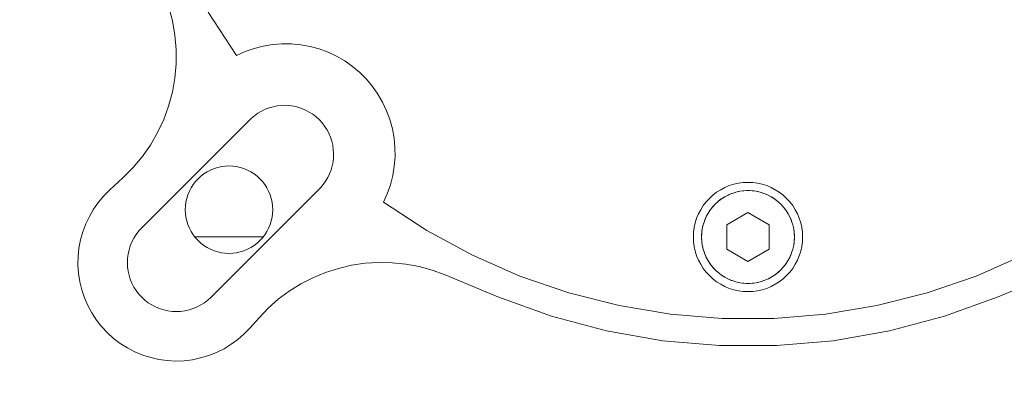
# Model space of a CAD drawing. Units: millimetres. Extents: x 14 to 198, y 14 to 263.
# Drawn here: x 100 to 106, y 220 to 223 of the extents above; entities that cross this region are included whole.
import ezdxf

# ---------------------------------------------------------------- set-up
doc = ezdxf.new("R2010")
doc.units = ezdxf.units.MM
doc.layers.add('DIMENSION', color=179, linetype='Continuous')
doc.layers.add('NONE', color=179, linetype='Continuous')
doc.styles.add('SLDTEXTSTYLE0', font='TXT', dxfattribs={"width": 0.75})
doc.dimstyles.new('SLDDIMSTYLE0', dxfattribs={"dimtxt": 2.29477, "dimasz": 2.5, "dimexe": 0, "dimexo": 0.0625, "dimgap": 0.573693, "dimtad": 1, "dimdec": 0, "dimlfac": 15, "dimrnd": 1e-09, "dimzin": 12, "dimdsep": 46, "dimtxsty": 'SLDTEXTSTYLE0', "dimblk1": 'NONE', "dimblk2": 'NONE', "dimsah": 1, "dimcen": 0.09, "dimadec": 0, "dimazin": 3, "dimtfac": 1, "dimtdec": 0, "dimtofl": 0, "dimtmove": 0, "dimatfit": 3, "dimldrblk": 'NONE', "dimfxl": 0, "dimfrac": 2, "dimtolj": 1, "dimtzin": 12, "dimarcsym": 0})

# ---------------------------------------------------------------- blocks, each defined once
blk = doc.blocks.new('_D_15')
at = {"layer": 'DIMENSION', "color": 179}
for p, q in [((87.2701, 230.8646), (142.6319, 230.8646)), ((142.6319, 230.298), (142.6319, 229.7314)), ((142.6319, 229.7314), (142.6319, 214.3479)), ((142.6319, 213.7812), (142.6319, 214.3479)), ((126.9518, 213.2146), (142.6319, 213.2146))]:
    blk.add_line(p, q, dxfattribs=at)
for centre, start, end in [((142.6319, 230.8646), 90, 270), ((142.6319, 230.8646), 270, 90), ((142.6319, 213.2146), 90, 270), ((142.6319, 213.2146), 270, 90)]:
    blk.add_arc(centre, 0.2833, start, end, dxfattribs=at)
at = {"layer": 'DIMENSION', "color": 179, "insert": (139.5253, 219.4962), "char_height": 2.29477, "attachment_point": 1, "rotation": 90, "style": 'SLDTEXTSTYLE0'}
blk.add_mtext('265', dxfattribs=at)
blk = doc.blocks.new('_None')

msp = doc.modelspace()

# ---------------------------------------------------------------- linework, layer by layer
at = {"layer": 'NONE', "color": 179, "linetype": 'Continuous', "lineweight": 18}
for p, q in [((101.0654, 222.6173), (101.088, 222.5326)), ((101.3062, 222.587), (101.4793, 222.3218)), ((101.088, 222.5326), (101.1032, 222.4463)), ((101.1032, 222.4463), (101.1107, 222.359)), ((101.1107, 222.359), (101.1107, 222.2713)), ((101.5318, 222.3456), (101.5861, 222.3647)), ((101.5861, 222.3647), (101.6419, 222.3791)), ((101.6419, 222.3791), (101.6987, 222.3886)), ((101.6987, 222.3886), (101.7561, 222.3931)), ((101.7561, 222.3931), (101.8137, 222.3927)), ((101.8137, 222.3927), (101.8711, 222.3873)), ((101.8711, 222.3873), (101.9277, 222.377)), ((101.9277, 222.377), (101.9833, 222.3618)), ((101.9833, 222.3618), (102.0374, 222.3419)), ((101.4793, 222.3218), (101.5318, 222.3456)), ((102.0374, 222.3419), (102.0895, 222.3174)), ((102.0895, 222.3174), (102.1393, 222.2885)), ((102.1393, 222.2885), (102.1865, 222.2554)), ((101.1107, 222.2713), (101.103, 222.184)), ((102.1865, 222.2554), (102.2306, 222.2183)), ((101.103, 222.184), (101.0877, 222.0977)), ((102.2306, 222.2183), (102.2713, 222.1776)), ((102.2713, 222.1776), (102.3084, 222.1335)), ((102.3084, 222.1335), (102.3415, 222.0864)), ((101.0877, 222.0977), (101.065, 222.0131)), ((102.3415, 222.0864), (102.3704, 222.0366)), ((101.065, 222.0131), (101.035, 221.9308)), ((101.6307, 221.9825), (101.6537, 221.9936)), ((101.6537, 221.9936), (101.6775, 222.0027)), ((101.6775, 222.0027), (101.702, 222.0097)), ((101.702, 222.0097), (101.727, 222.0146)), ((101.727, 222.0146), (101.7523, 222.0174)), ((101.7523, 222.0174), (101.7777, 222.018)), ((101.7777, 222.018), (101.8032, 222.0165)), ((101.8032, 222.0165), (101.8284, 222.0128)), ((101.8284, 222.0128), (101.8532, 222.0069)), ((101.8532, 222.0069), (101.8774, 221.999)), ((101.8774, 221.999), (101.9008, 221.989)), ((101.9008, 221.989), (101.9233, 221.9771)), ((102.3704, 222.0366), (102.395, 221.9844)), ((100.9007, 221.2705), (101.5687, 221.9382)), ((101.035, 221.9308), (100.9979, 221.8513)), ((101.5687, 221.9382), (101.5881, 221.9547)), ((101.5881, 221.9547), (101.6088, 221.9695)), ((101.6088, 221.9695), (101.6307, 221.9825)), ((101.9233, 221.9771), (101.9448, 221.9633)), ((101.9448, 221.9633), (101.9649, 221.9477)), ((101.9649, 221.9477), (101.9837, 221.9305)), ((101.9837, 221.9305), (102.0009, 221.9117)), ((102.395, 221.9844), (102.4149, 221.9304)), ((102.4149, 221.9304), (102.4301, 221.8748)), ((102.0009, 221.9117), (102.0165, 221.8916)), ((102.0165, 221.8916), (102.0303, 221.8701)), ((102.0303, 221.8701), (102.0422, 221.8476)), ((102.4301, 221.8748), (102.4405, 221.8182)), ((100.9979, 221.8513), (100.9541, 221.7755)), ((102.0422, 221.8476), (102.0522, 221.8242)), ((102.0522, 221.8242), (102.0601, 221.8)), ((102.4405, 221.8182), (102.4459, 221.7608)), ((100.9541, 221.7755), (100.9038, 221.7037)), ((102.0601, 221.8), (102.066, 221.7752)), ((102.066, 221.7752), (102.0697, 221.75)), ((102.0697, 221.75), (102.0713, 221.7246)), ((102.4459, 221.7608), (102.4463, 221.7032)), ((100.9038, 221.7037), (100.8475, 221.6365)), ((102.0707, 221.6991), (102.0679, 221.6738)), ((102.0713, 221.7246), (102.0707, 221.6991)), ((102.4463, 221.7032), (102.4418, 221.6458)), ((100.8475, 221.6365), (100.7855, 221.5746)), ((101.3206, 221.623), (101.3421, 221.6319)), ((101.3421, 221.6319), (101.3643, 221.6389)), ((101.3643, 221.6389), (101.387, 221.6439)), ((101.387, 221.6439), (101.4101, 221.6469)), ((101.4101, 221.6469), (101.4333, 221.6479)), ((101.4333, 221.6479), (101.4566, 221.6469)), ((101.4566, 221.6469), (101.4796, 221.6439)), ((101.4796, 221.6439), (101.5024, 221.6389)), ((101.5024, 221.6389), (101.5245, 221.6319)), ((101.5245, 221.6319), (101.546, 221.623)), ((102.063, 221.6488), (102.056, 221.6243)), ((102.0679, 221.6738), (102.063, 221.6488)), ((102.4418, 221.6458), (102.4323, 221.589)), ((100.7855, 221.5746), (100.7063, 221.502)), ((101.2291, 221.5527), (101.2448, 221.5698)), ((101.2448, 221.5698), (101.2619, 221.5856)), ((101.2619, 221.5856), (101.2804, 221.5997)), ((101.2804, 221.5997), (101.3, 221.6122)), ((101.3, 221.6122), (101.3206, 221.623)), ((101.546, 221.623), (101.5667, 221.6122)), ((101.5667, 221.6122), (101.5863, 221.5997)), ((101.5863, 221.5997), (101.6047, 221.5856)), ((101.6047, 221.5856), (101.6219, 221.5698)), ((101.6219, 221.5698), (101.6376, 221.5527)), ((102.0358, 221.5775), (102.0228, 221.5556)), ((102.0469, 221.6005), (102.0358, 221.5775)), ((102.056, 221.6243), (102.0469, 221.6005)), ((102.4323, 221.589), (102.418, 221.5332)), ((101.1917, 221.494), (101.2024, 221.5146)), ((101.2024, 221.5146), (101.2149, 221.5342)), ((101.2149, 221.5342), (101.2291, 221.5527)), ((101.9915, 221.5155), (101.3237, 220.8474)), ((101.6376, 221.5527), (101.6518, 221.5342)), ((101.6518, 221.5342), (101.6643, 221.5146)), ((101.6643, 221.5146), (101.675, 221.494)), ((102.008, 221.5349), (101.9915, 221.5155)), ((102.0228, 221.5556), (102.008, 221.5349)), ((102.418, 221.5332), (102.3989, 221.4788)), ((104.4333, 221.5033), (104.4591, 221.5167)), ((104.4591, 221.5167), (104.486, 221.5278)), ((104.486, 221.5278), (104.5137, 221.5366)), ((104.5137, 221.5366), (104.5421, 221.5429)), ((104.5421, 221.5429), (104.5709, 221.5467)), ((104.5709, 221.5467), (104.6, 221.5479)), ((104.6, 221.5479), (104.6291, 221.5467)), ((104.6291, 221.5467), (104.6579, 221.5429)), ((104.6579, 221.5429), (104.6863, 221.5366)), ((104.6863, 221.5366), (104.714, 221.5278)), ((104.714, 221.5278), (104.7409, 221.5167)), ((104.7409, 221.5167), (104.7667, 221.5033)), ((100.67, 221.4657), (100.6369, 221.4265)), ((100.7063, 221.502), (100.67, 221.4657)), ((101.1707, 221.4276), (101.1758, 221.4503)), ((101.1758, 221.4503), (101.1827, 221.4725)), ((101.1827, 221.4725), (101.1917, 221.494)), ((101.675, 221.494), (101.6839, 221.4725)), ((101.6839, 221.4725), (101.6909, 221.4503)), ((101.6909, 221.4503), (101.6959, 221.4276)), ((102.3989, 221.4788), (102.3751, 221.4263)), ((104.3447, 221.4289), (104.3643, 221.4503)), ((104.3643, 221.4503), (104.3857, 221.47)), ((104.3857, 221.47), (104.4088, 221.4877)), ((104.4088, 221.4877), (104.4333, 221.5033)), ((104.4375, 221.4467), (104.4179, 221.4317)), ((104.4372, 221.4465), (104.4188, 221.4325)), ((104.4375, 221.4467), (104.4372, 221.4465)), ((104.4583, 221.46), (104.4375, 221.4467)), ((104.4571, 221.4592), (104.4375, 221.4467)), ((104.4583, 221.46), (104.4571, 221.4592)), ((104.4803, 221.4714), (104.4583, 221.46)), ((104.4782, 221.4705), (104.4583, 221.46)), ((104.4803, 221.4714), (104.4782, 221.4705)), ((104.5031, 221.4809), (104.4803, 221.4714)), ((104.4998, 221.4797), (104.4803, 221.4714)), ((104.5031, 221.4809), (104.4998, 221.4797)), ((104.5031, 221.4809), (104.5267, 221.4883)), ((104.5217, 221.4869), (104.5031, 221.4809)), ((104.5267, 221.4883), (104.5217, 221.4869)), ((104.5508, 221.4936), (104.5267, 221.4883)), ((104.5443, 221.4924), (104.5267, 221.4883)), ((104.5508, 221.4936), (104.5443, 221.4924)), ((104.5753, 221.4969), (104.5508, 221.4936)), ((104.5687, 221.4962), (104.5508, 221.4936)), ((104.5753, 221.4969), (104.5687, 221.4962)), ((104.6, 221.4979), (104.5753, 221.4969)), ((104.5907, 221.4978), (104.5753, 221.4969)), ((104.6, 221.4979), (104.5907, 221.4978)), ((104.6139, 221.4977), (104.6, 221.4979)), ((104.6247, 221.4969), (104.6, 221.4979)), ((104.6247, 221.4969), (104.6139, 221.4977)), ((104.6368, 221.4956), (104.6247, 221.4969)), ((104.6247, 221.4969), (104.6492, 221.4936)), ((104.6492, 221.4936), (104.6368, 221.4956)), ((104.6598, 221.4916), (104.6492, 221.4936)), ((104.6733, 221.4883), (104.6492, 221.4936)), ((104.6733, 221.4883), (104.6598, 221.4916)), ((104.683, 221.4855), (104.6733, 221.4883)), ((104.6969, 221.4809), (104.6733, 221.4883)), ((104.6969, 221.4809), (104.683, 221.4855)), ((104.7055, 221.4776), (104.6969, 221.4809)), ((104.7197, 221.4714), (104.6969, 221.4809)), ((104.7197, 221.4714), (104.7055, 221.4776)), ((104.7267, 221.4681), (104.7197, 221.4714)), ((104.7417, 221.46), (104.7197, 221.4714)), ((104.7417, 221.46), (104.7267, 221.4681)), ((104.7469, 221.457), (104.7417, 221.46)), ((104.7417, 221.46), (104.7625, 221.4467)), ((104.7625, 221.4467), (104.7469, 221.457)), ((104.7663, 221.444), (104.7625, 221.4467)), ((104.7821, 221.4317), (104.7625, 221.4467)), ((104.7667, 221.5033), (104.7912, 221.4877)), ((104.7912, 221.4877), (104.8143, 221.47)), ((104.8143, 221.47), (104.8357, 221.4503)), ((104.8357, 221.4503), (104.8553, 221.4289)), ((100.6073, 221.3846), (100.5813, 221.3403)), ((100.6369, 221.4265), (100.6073, 221.3846)), ((101.1667, 221.3813), (101.1677, 221.4045)), ((101.1677, 221.4045), (101.1707, 221.4276)), ((101.6959, 221.4276), (101.699, 221.4045)), ((101.699, 221.4045), (101.7, 221.3813)), ((102.3751, 221.4263), (102.6402, 221.2535)), ((104.3113, 221.3813), (104.3269, 221.4058)), ((104.3269, 221.4058), (104.3447, 221.4289)), ((104.383, 221.3967), (104.3679, 221.3771)), ((104.383, 221.3967), (104.3716, 221.3823)), ((104.3997, 221.415), (104.383, 221.3967)), ((104.3859, 221.4002), (104.383, 221.3967)), ((104.3997, 221.415), (104.3859, 221.4002)), ((104.3997, 221.415), (104.4179, 221.4317)), ((104.4016, 221.4169), (104.3997, 221.415)), ((104.4179, 221.4317), (104.4016, 221.4169)), ((104.4188, 221.4325), (104.4179, 221.4317)), ((104.7821, 221.4317), (104.7663, 221.444)), ((104.7844, 221.4298), (104.7821, 221.4317)), ((104.8003, 221.415), (104.7821, 221.4317)), ((104.8011, 221.4142), (104.7844, 221.4298)), ((104.817, 221.3967), (104.8003, 221.415)), ((104.8168, 221.3971), (104.8011, 221.4142)), ((104.8309, 221.3788), (104.8168, 221.3971)), ((104.8321, 221.3771), (104.817, 221.3967)), ((104.8553, 221.4289), (104.8731, 221.4058)), ((104.8731, 221.4058), (104.8887, 221.3813)), ((100.5813, 221.3403), (100.5592, 221.294)), ((101.1677, 221.358), (101.1667, 221.3813)), ((101.1707, 221.335), (101.1677, 221.358)), ((101.1758, 221.3123), (101.1707, 221.335)), ((101.6959, 221.335), (101.6909, 221.3123)), ((101.699, 221.358), (101.6959, 221.335)), ((101.7, 221.3813), (101.699, 221.358)), ((104.278, 221.3009), (104.2868, 221.3286)), ((104.2868, 221.3286), (104.2979, 221.3555)), ((104.2979, 221.3555), (104.3113, 221.3813)), ((104.3432, 221.3344), (104.3338, 221.3115)), ((104.3432, 221.3344), (104.3376, 221.3217)), ((104.3546, 221.3563), (104.3432, 221.3344)), ((104.3472, 221.3428), (104.3432, 221.3344)), ((104.3546, 221.3563), (104.3472, 221.3428)), ((104.3679, 221.3771), (104.3546, 221.3563)), ((104.3585, 221.3629), (104.3546, 221.3563)), ((104.3679, 221.3771), (104.3585, 221.3629)), ((104.3716, 221.3823), (104.3679, 221.3771)), ((104.4701, 221.2896), (104.6, 221.3646)), ((104.6, 221.3646), (104.7299, 221.2896)), ((104.8321, 221.3771), (104.8309, 221.3788)), ((104.8438, 221.359), (104.8321, 221.3771)), ((104.8454, 221.3563), (104.8321, 221.3771)), ((104.8454, 221.3563), (104.8438, 221.359)), ((104.8551, 221.338), (104.8454, 221.3563)), ((104.8568, 221.3344), (104.8454, 221.3563)), ((104.8568, 221.3344), (104.8551, 221.338)), ((104.8645, 221.3164), (104.8568, 221.3344)), ((104.8568, 221.3344), (104.8662, 221.3115)), ((104.8887, 221.3813), (104.9021, 221.3555)), ((104.9021, 221.3555), (104.9132, 221.3286)), ((104.9132, 221.3286), (104.922, 221.3009)), ((100.5592, 221.294), (100.5412, 221.2459)), ((100.883, 221.2513), (100.9007, 221.2705)), ((101.1827, 221.2901), (101.1758, 221.3123)), ((101.1917, 221.2686), (101.1827, 221.2901)), ((101.2024, 221.2479), (101.1917, 221.2686)), ((101.675, 221.2686), (101.6643, 221.2479)), ((101.6839, 221.2901), (101.675, 221.2686)), ((101.6909, 221.3123), (101.6839, 221.2901)), ((104.2679, 221.2437), (104.2717, 221.2725)), ((104.2717, 221.2725), (104.278, 221.3009)), ((104.3263, 221.2879), (104.321, 221.2638)), ((104.3234, 221.2761), (104.321, 221.2638)), ((104.3263, 221.2879), (104.3234, 221.2761)), ((104.3338, 221.3115), (104.3263, 221.2879)), ((104.3296, 221.2992), (104.3263, 221.2879)), ((104.3338, 221.3115), (104.3296, 221.2992)), ((104.3376, 221.3217), (104.3338, 221.3115)), ((104.4701, 221.1396), (104.4701, 221.2896)), ((104.7299, 221.2896), (104.7299, 221.1396)), ((104.8662, 221.3115), (104.8645, 221.3164)), ((104.8719, 221.2945), (104.8662, 221.3115)), ((104.8737, 221.2879), (104.8662, 221.3115)), ((104.8737, 221.2879), (104.8719, 221.2945)), ((104.8775, 221.2719), (104.8737, 221.2879)), ((104.879, 221.2638), (104.8737, 221.2879)), ((104.879, 221.2638), (104.8775, 221.2719)), ((104.922, 221.3009), (104.9283, 221.2725)), ((104.9283, 221.2725), (104.9321, 221.2437)), ((100.5412, 221.2459), (100.5273, 221.1965)), ((100.8411, 221.1854), (100.8531, 221.2085)), ((100.8531, 221.2085), (100.8671, 221.2306)), ((100.8671, 221.2306), (100.883, 221.2513)), ((101.2149, 221.2283), (101.2024, 221.2479)), ((101.2291, 221.2099), (101.2149, 221.2283)), ((101.6418, 221.2153), (101.2249, 221.2153)), ((101.2448, 221.1927), (101.2291, 221.2099)), ((101.6376, 221.2099), (101.6219, 221.1927)), ((101.6518, 221.2283), (101.6376, 221.2099)), ((101.6643, 221.2479), (101.6518, 221.2283)), ((102.6402, 221.2535), (102.9185, 221.1031)), ((104.2667, 221.2146), (104.2679, 221.2437)), ((104.2679, 221.1856), (104.2667, 221.2146)), ((104.3177, 221.2393), (104.3167, 221.2146)), ((104.317, 221.2302), (104.3167, 221.2146)), ((104.3167, 221.2146), (104.3167, 221.207)), ((104.3167, 221.2146), (104.3177, 221.1899)), ((104.3167, 221.207), (104.3177, 221.1899)), ((104.3177, 221.2393), (104.317, 221.2302)), ((104.321, 221.2638), (104.3177, 221.2393)), ((104.3193, 221.2531), (104.3177, 221.2393)), ((104.321, 221.2638), (104.3193, 221.2531)), ((104.8814, 221.2478), (104.879, 221.2638)), ((104.8823, 221.2393), (104.879, 221.2638)), ((104.8823, 221.2393), (104.8814, 221.2478)), ((104.8832, 221.2258), (104.8823, 221.2393)), ((104.8833, 221.2146), (104.8823, 221.2393)), ((104.8823, 221.1899), (104.8833, 221.2146)), ((104.8831, 221.2025), (104.8833, 221.2146)), ((104.8833, 221.2146), (104.8832, 221.2258)), ((104.9321, 221.2437), (104.9333, 221.2146)), ((104.9333, 221.2146), (104.9321, 221.1856)), ((100.5177, 221.1461), (100.5125, 221.0951)), ((100.5273, 221.1965), (100.5177, 221.1461)), ((100.8232, 221.1364), (100.8311, 221.1613)), ((100.8311, 221.1613), (100.8411, 221.1854)), ((101.2619, 221.177), (101.2448, 221.1927)), ((101.2804, 221.1628), (101.2619, 221.177)), ((101.3, 221.1503), (101.2804, 221.1628)), ((101.3206, 221.1396), (101.3, 221.1503)), ((101.5667, 221.1503), (101.546, 221.1396)), ((101.5863, 221.1628), (101.5667, 221.1503)), ((101.6047, 221.177), (101.5863, 221.1628)), ((101.6219, 221.1927), (101.6047, 221.177)), ((104.2717, 221.1567), (104.2679, 221.1856)), ((104.278, 221.1283), (104.2717, 221.1567)), ((104.3177, 221.1899), (104.3182, 221.185)), ((104.3177, 221.1899), (104.321, 221.1654)), ((104.3182, 221.185), (104.321, 221.1654)), ((104.321, 221.1654), (104.3219, 221.1605)), ((104.321, 221.1654), (104.3263, 221.1413)), ((104.3219, 221.1605), (104.3263, 221.1413)), ((104.8737, 221.1413), (104.879, 221.1654)), ((104.8737, 221.1413), (104.8773, 221.1566)), ((104.8773, 221.1566), (104.879, 221.1654)), ((104.879, 221.1654), (104.8823, 221.1899)), ((104.879, 221.1654), (104.8812, 221.1796)), ((104.8812, 221.1796), (104.8823, 221.1899)), ((104.8823, 221.1899), (104.8831, 221.2025)), ((104.9283, 221.1567), (104.922, 221.1283)), ((104.9321, 221.1856), (104.9283, 221.1567)), ((100.5125, 221.0951), (100.5116, 221.0438)), ((100.813, 221.059), (100.8142, 221.085)), ((100.8142, 221.085), (100.8176, 221.1109)), ((100.8176, 221.1109), (100.8232, 221.1364)), ((101.3421, 221.1307), (101.3206, 221.1396)), ((101.3643, 221.1237), (101.3421, 221.1307)), ((101.387, 221.1187), (101.3643, 221.1237)), ((101.4101, 221.1156), (101.387, 221.1187)), ((101.4333, 221.1146), (101.4101, 221.1156)), ((101.4566, 221.1156), (101.4333, 221.1146)), ((101.4796, 221.1187), (101.4566, 221.1156)), ((101.5024, 221.1237), (101.4796, 221.1187)), ((101.5245, 221.1307), (101.5024, 221.1237)), ((101.546, 221.1396), (101.5245, 221.1307)), ((102.9185, 221.1031), (103.2083, 220.9762)), ((104.2868, 221.1006), (104.278, 221.1283)), ((104.2979, 221.0737), (104.2868, 221.1006)), ((104.3263, 221.1413), (104.3273, 221.1378)), ((104.3263, 221.1413), (104.3338, 221.1177)), ((104.3273, 221.1378), (104.3338, 221.1177)), ((104.3338, 221.1177), (104.3345, 221.1157)), ((104.3338, 221.1177), (104.3432, 221.0949)), ((104.3345, 221.1157), (104.3432, 221.0949)), ((104.3432, 221.0949), (104.3436, 221.094)), ((104.3432, 221.0949), (104.3546, 221.0729)), ((104.3436, 221.094), (104.3546, 221.0729)), ((104.6, 221.0646), (104.4701, 221.1396)), ((104.7299, 221.1396), (104.6, 221.0646)), ((104.8454, 221.0729), (104.8568, 221.0949)), ((104.8454, 221.0729), (104.8543, 221.0895)), ((104.8543, 221.0895), (104.8568, 221.0949)), ((104.8568, 221.0949), (104.8662, 221.1177)), ((104.8568, 221.0949), (104.8637, 221.1108)), ((104.8637, 221.1108), (104.8662, 221.1177)), ((104.8662, 221.1177), (104.8737, 221.1413)), ((104.8662, 221.1177), (104.8715, 221.1334)), ((104.8715, 221.1334), (104.8737, 221.1413)), ((104.9132, 221.1006), (104.9021, 221.0737)), ((104.922, 221.1283), (104.9132, 221.1006)), ((105.9917, 220.9762), (106.2815, 221.1031)), ((100.5116, 221.0438), (100.5151, 220.9925)), ((100.8142, 221.0329), (100.813, 221.059)), ((100.8176, 221.007), (100.8142, 221.0329)), ((102.1007, 221.0234), (102.1816, 221.0422)), ((102.1816, 221.0422), (102.2637, 221.0542)), ((102.2637, 221.0542), (102.3465, 221.0594)), ((102.3465, 221.0594), (102.4295, 221.0577)), ((102.4295, 221.0577), (102.5121, 221.0492)), ((102.5121, 221.0492), (102.5937, 221.034)), ((102.5937, 221.034), (102.6737, 221.012)), ((104.3113, 221.0479), (104.2979, 221.0737)), ((104.3269, 221.0234), (104.3113, 221.0479)), ((104.3679, 221.0521), (104.3546, 221.0729)), ((104.3546, 221.0729), (104.3583, 221.0668)), ((104.3583, 221.0668), (104.3679, 221.0521)), ((104.3679, 221.0521), (104.3712, 221.0474)), ((104.3679, 221.0521), (104.383, 221.0325)), ((104.3712, 221.0474), (104.383, 221.0325)), ((104.383, 221.0325), (104.3855, 221.0294)), ((104.383, 221.0325), (104.3997, 221.0143)), ((104.3855, 221.0294), (104.3997, 221.0143)), ((104.8003, 221.0143), (104.817, 221.0325)), ((104.8009, 221.0148), (104.8163, 221.0316)), ((104.8163, 221.0316), (104.817, 221.0325)), ((104.817, 221.0325), (104.8321, 221.0521)), ((104.817, 221.0325), (104.8305, 221.0498)), ((104.8305, 221.0498), (104.8321, 221.0521)), ((104.8321, 221.0521), (104.8454, 221.0729)), ((104.8321, 221.0521), (104.8433, 221.0693)), ((104.8433, 221.0693), (104.8454, 221.0729)), ((104.8887, 221.0479), (104.8731, 221.0234)), ((104.9021, 221.0737), (104.8887, 221.0479)), ((100.5151, 220.9925), (100.5229, 220.9418)), ((100.8232, 220.9815), (100.8176, 221.007)), ((100.8311, 220.9566), (100.8232, 220.9815)), ((101.8712, 220.9283), (101.945, 220.9663)), ((101.945, 220.9663), (102.0217, 220.9981)), ((102.0217, 220.9981), (102.1007, 221.0234)), ((102.6737, 221.012), (102.7517, 220.9835)), ((103.0738, 220.8506), (102.7517, 220.9835)), ((103.2083, 220.9762), (103.5076, 220.8736)), ((104.3447, 221.0004), (104.3269, 221.0234)), ((104.3643, 220.9789), (104.3447, 221.0004)), ((104.3857, 220.9593), (104.3643, 220.9789)), ((104.3997, 221.0143), (104.4015, 221.0124)), ((104.3997, 221.0143), (104.4179, 220.9976)), ((104.4015, 221.0124), (104.4179, 220.9976)), ((104.4179, 220.9976), (104.4183, 220.9972)), ((104.4179, 220.9976), (104.4375, 220.9825)), ((104.4183, 220.9972), (104.4368, 220.983)), ((104.4368, 220.983), (104.4375, 220.9825)), ((104.4375, 220.9825), (104.4563, 220.9704)), ((104.4375, 220.9825), (104.4583, 220.9692)), ((104.4563, 220.9704), (104.4583, 220.9692)), ((104.4583, 220.9692), (104.4766, 220.9595)), ((104.4583, 220.9692), (104.4803, 220.9578)), ((104.7197, 220.9578), (104.7417, 220.9692)), ((104.725, 220.9603), (104.7417, 220.9692)), ((104.7417, 220.9692), (104.7625, 220.9825)), ((104.7417, 220.9692), (104.746, 220.9718)), ((104.746, 220.9718), (104.7625, 220.9825)), ((104.7625, 220.9825), (104.7821, 220.9976)), ((104.7625, 220.9825), (104.7657, 220.9847)), ((104.7657, 220.9847), (104.7821, 220.9976)), ((104.7821, 220.9976), (104.8003, 221.0143)), ((104.7821, 220.9976), (104.7839, 220.999)), ((104.7839, 220.999), (104.8009, 221.0148)), ((104.8357, 220.9789), (104.8143, 220.9593)), ((104.8553, 221.0004), (104.8357, 220.9789)), ((104.8731, 221.0234), (104.8553, 221.0004)), ((105.6924, 220.8736), (105.9917, 220.9762)), ((106.1262, 220.8506), (106.4483, 220.9835)), ((100.5229, 220.9418), (100.535, 220.892)), ((100.8411, 220.9325), (100.8311, 220.9566)), ((100.8531, 220.9094), (100.8411, 220.9325)), ((100.8671, 220.8874), (100.8531, 220.9094)), ((101.8008, 220.8844), (101.8712, 220.9283)), ((104.4088, 220.9416), (104.3857, 220.9593)), ((104.4333, 220.9259), (104.4088, 220.9416)), ((104.4591, 220.9125), (104.4333, 220.9259)), ((104.486, 220.9014), (104.4591, 220.9125)), ((104.4766, 220.9595), (104.4803, 220.9578)), ((104.4803, 220.9578), (104.498, 220.9502)), ((104.4803, 220.9578), (104.5031, 220.9484)), ((104.498, 220.9502), (104.5031, 220.9484)), ((104.5031, 220.9484), (104.5207, 220.9426)), ((104.5031, 220.9484), (104.5267, 220.9409)), ((104.5207, 220.9426), (104.5267, 220.9409)), ((104.5267, 220.9409), (104.5439, 220.9369)), ((104.5508, 220.9356), (104.5267, 220.9409)), ((104.5439, 220.9369), (104.5508, 220.9356)), ((104.5508, 220.9356), (104.5668, 220.9332)), ((104.5508, 220.9356), (104.5753, 220.9324)), ((104.5668, 220.9332), (104.5753, 220.9324)), ((104.5753, 220.9324), (104.5898, 220.9314)), ((104.5753, 220.9324), (104.6, 220.9313)), ((104.5898, 220.9314), (104.6, 220.9313)), ((104.6, 220.9313), (104.6247, 220.9324)), ((104.6, 220.9313), (104.6131, 220.9315)), ((104.6131, 220.9315), (104.6247, 220.9324)), ((104.6247, 220.9324), (104.6492, 220.9356)), ((104.6247, 220.9324), (104.6352, 220.9335)), ((104.6352, 220.9335), (104.6492, 220.9356)), ((104.6492, 220.9356), (104.6733, 220.9409)), ((104.6492, 220.9356), (104.6591, 220.9375)), ((104.6591, 220.9375), (104.6733, 220.9409)), ((104.6733, 220.9409), (104.6969, 220.9484)), ((104.6733, 220.9409), (104.6816, 220.9433)), ((104.6816, 220.9433), (104.6969, 220.9484)), ((104.6969, 220.9484), (104.7197, 220.9578)), ((104.6969, 220.9484), (104.7035, 220.9508)), ((104.7035, 220.9508), (104.7197, 220.9578)), ((104.7409, 220.9125), (104.714, 220.9014)), ((104.7197, 220.9578), (104.725, 220.9603)), ((104.7667, 220.9259), (104.7409, 220.9125)), ((104.7912, 220.9416), (104.7667, 220.9259)), ((104.8143, 220.9593), (104.7912, 220.9416)), ((100.535, 220.892), (100.5514, 220.8433)), ((100.883, 220.8667), (100.8671, 220.8874)), ((100.9007, 220.8474), (100.883, 220.8667)), ((100.9199, 220.8298), (100.9007, 220.8474)), ((101.3237, 220.8474), (101.3045, 220.8298)), ((101.7342, 220.8348), (101.8008, 220.8844)), ((103.0738, 220.8506), (103.4008, 220.7319)), ((103.5076, 220.8736), (103.8144, 220.796)), ((104.5137, 220.8926), (104.486, 220.9014)), ((104.5421, 220.8863), (104.5137, 220.8926)), ((104.5709, 220.8826), (104.5421, 220.8863)), ((104.6, 220.8813), (104.5709, 220.8826)), ((104.6291, 220.8826), (104.6, 220.8813)), ((104.6579, 220.8863), (104.6291, 220.8826)), ((104.6863, 220.8926), (104.6579, 220.8863)), ((104.714, 220.9014), (104.6863, 220.8926)), ((105.3856, 220.796), (105.6924, 220.8736)), ((105.7992, 220.7319), (106.1262, 220.8506)), ((100.5514, 220.8433), (100.5719, 220.7963)), ((100.5719, 220.7963), (100.5962, 220.7511)), ((100.9406, 220.8139), (100.9199, 220.8298)), ((100.9626, 220.7999), (100.9406, 220.8139)), ((100.9858, 220.7878), (100.9626, 220.7999)), ((101.0099, 220.7778), (100.9858, 220.7878)), ((101.2386, 220.7878), (101.2145, 220.7778)), ((101.2618, 220.7999), (101.2386, 220.7878)), ((101.2838, 220.8139), (101.2618, 220.7999)), ((101.3045, 220.8298), (101.2838, 220.8139)), ((101.672, 220.7799), (101.7342, 220.8348)), ((103.8144, 220.796), (104.1265, 220.744)), ((105.0735, 220.744), (105.3856, 220.796)), ((100.5962, 220.7511), (100.6244, 220.7082)), ((101.0348, 220.77), (101.0099, 220.7778)), ((101.0603, 220.7643), (101.0348, 220.77)), ((101.0861, 220.7609), (101.0603, 220.7643)), ((101.1122, 220.7598), (101.0861, 220.7609)), ((101.1383, 220.7609), (101.1122, 220.7598)), ((101.1642, 220.7643), (101.1383, 220.7609)), ((101.1896, 220.77), (101.1642, 220.7643)), ((101.2145, 220.7778), (101.1896, 220.77)), ((101.6145, 220.72), (101.672, 220.7799)), ((103.4008, 220.7319), (103.7369, 220.6422)), ((104.1265, 220.744), (104.4418, 220.7179)), ((104.7582, 220.7179), (105.0735, 220.744)), ((105.4631, 220.6422), (105.7992, 220.7319)), ((100.6244, 220.7082), (100.6561, 220.6678)), ((100.6561, 220.6678), (100.6912, 220.6303)), ((101.5624, 220.661), (101.6145, 220.72)), ((104.4418, 220.7179), (104.7582, 220.7179)), ((100.6912, 220.6303), (100.7293, 220.596)), ((101.4881, 220.5903), (101.5268, 220.6241)), ((101.5268, 220.6241), (101.5624, 220.661)), ((103.7369, 220.6422), (104.0795, 220.582)), ((105.1205, 220.582), (105.4631, 220.6422)), ((100.7293, 220.596), (100.7702, 220.565)), ((100.7702, 220.565), (100.8136, 220.5376)), ((101.403, 220.5332), (101.4468, 220.5599)), ((101.4468, 220.5599), (101.4881, 220.5903)), ((104.0795, 220.582), (104.4261, 220.5517)), ((104.4261, 220.5517), (104.7739, 220.5517)), ((104.7739, 220.5517), (105.1205, 220.582)), ((100.8136, 220.5376), (100.8592, 220.514)), ((100.8592, 220.514), (100.9066, 220.4944)), ((100.9066, 220.4944), (100.9555, 220.4789)), ((101.2602, 220.4766), (101.3093, 220.4914)), ((101.3093, 220.4914), (101.357, 220.5103)), ((101.357, 220.5103), (101.403, 220.5332)), ((100.9555, 220.4789), (101.0056, 220.4677)), ((101.0056, 220.4677), (101.0564, 220.4607)), ((101.0564, 220.4607), (101.1077, 220.4581)), ((101.1077, 220.4581), (101.159, 220.46)), ((101.159, 220.46), (101.2099, 220.4661)), ((101.2099, 220.4661), (101.2602, 220.4766))]:
    msp.add_line(p, q, dxfattribs=at)

# ---------------------------------------------------------------- dimensions: what is measured, and where the dimension line sits
at = {"layer": 'DIMENSION', "color": 179}
dim = msp.add_linear_dim(base=(141.0178, 230.8646), p1=(126.9518, 213.2146), p2=(87.2701, 230.8646), angle=90, dimstyle='SLDDIMSTYLE0', dxfattribs=at)
dim.commit()
dim.dimension.update_dxf_attribs({"geometry": '_D_15', "text_midpoint": (141.0178, 222.0396), "dimtype": 160})

doc.saveas('drawing.dxf')
